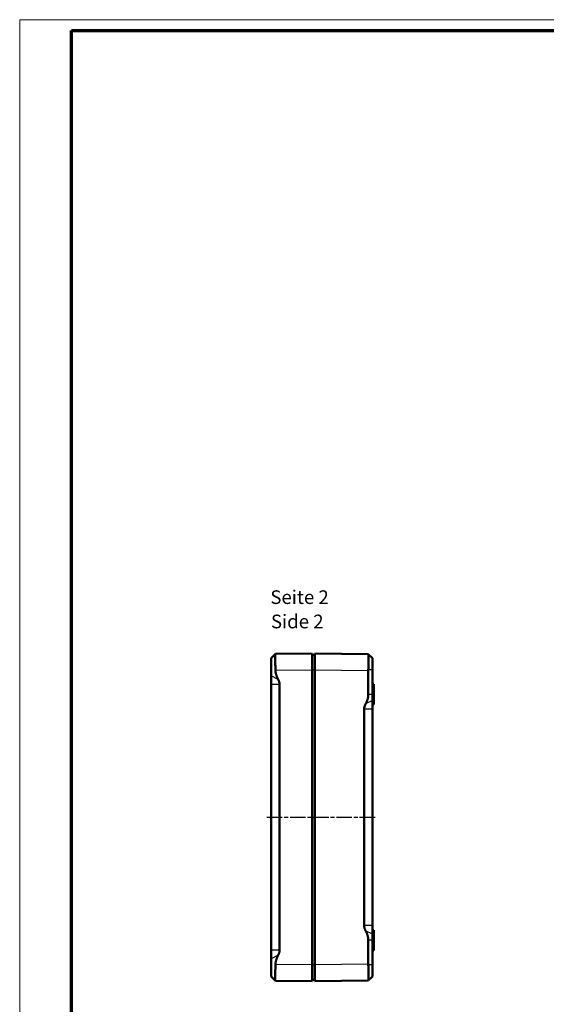
# Model space of a CAD drawing. Units: millimetres. Extents: x 1 to 840, y 1 to 593.
# Drawn here: x 1 to 194, y 233 to 593 of the extents above; entities that cross this region are included whole.
import ezdxf

# ---------------------------------------------------------------- set-up
doc = ezdxf.new("R2010")
doc.units = ezdxf.units.MM
doc.linetypes.add('CHAIN', pattern=[0.3543, 0.2362, -0.0295, 0.0591, -0.0295])
doc.linetypes.add('DASH_DOT', pattern=[0.37, 0.24, -0.06, 0.01, -0.06])
doc.layers.get('0').update_dxf_attribs({"lineweight": 25})
for name, color, linetype, lineweight in [('Mittellinie (ISO)', 1, 'DASH_DOT', 25), ('Sichtbar (ISO)', 7, 'Continuous', 50), ('Sichtbar schmal (ISO)', 1, 'Continuous', 25), ('Symbol (ISO)', 1, 'Continuous', 25)]:
    doc.layers.add(name, color=color, linetype=linetype, lineweight=lineweight)
doc.styles.add('5', font='isocpeur.ttf', dxfattribs={"width": 1.1})
doc.styles.add('Textstil245', font='isocpeui.ttf', dxfattribs={"width": 1.1})

# ---------------------------------------------------------------- blocks, each defined once
blk = doc.blocks.new('Ränder Bopla-A1-Rahmen')
at = {"color": 1, "linetype": 'Continuous', "lineweight": 18}
for p, q in [((1, 593), (840, 593)), ((1, 1), (1, 593))]:
    blk.add_line(p, q, dxfattribs=at)
at = {"color": 3, "linetype": 'Continuous', "lineweight": 70}
for p, q in [((20, 589), (836, 589)), ((20, 5), (20, 589))]:
    blk.add_line(p, q, dxfattribs=at)

msp = doc.modelspace()

# ---------------------------------------------------------------- linework, layer by layer
at = {"layer": 'Mittellinie (ISO)', "linetype": 'CHAIN', "ltscale": 23.990969}
msp.add_line((131.1323529, 301.0494451), (91.0133651, 301.0494451), dxfattribs=at)
at = {"layer": 'Sichtbar (ISO)'}
for p, q in [((93.1124563, 359.352476), (94.6302738, 360.8702935)), ((108.1124563, 361.0493508), (94.6355492, 360.8729285)), ((108.1124563, 361.0493508), (108.1124563, 355.0498649)), ((109.1124563, 360.5494451), (108.1124563, 360.5494451)), ((128.6323529, 360.7939156), (109.1124563, 361.0494451)), ((109.1124563, 355.0499591), (109.1124563, 361.0494451)), ((128.6323529, 360.7939156), (128.6378493, 360.7884192)), ((130.1124563, 359.3138121), (128.6378493, 360.7884192)), ((93.1124563, 359.352476), (93.1124563, 352.8324743)), ((130.1124563, 355.0494451), (130.1124563, 359.3138121)), ((108.1124563, 247.0488368), (108.1124563, 355.0498649)), ((109.1124563, 355.0499591), (109.1124563, 247.048931)), ((128.6323529, 346.0494451), (128.6323529, 354.7944296)), ((130.1124563, 355.0494451), (130.1124563, 346.0494451)), ((93.1124563, 349.6413654), (93.1124563, 352.8324743)), ((93.1124563, 252.4573363), (93.1124563, 349.6413654)), ((96.1522494, 349.6413654), (96.1522494, 252.4573363)), ((130.1124563, 349.7994451), (130.6124563, 349.7994451)), ((130.6124563, 349.7994451), (130.6124563, 342.2994451)), ((130.1124563, 343.8529602), (130.1124563, 346.0494451)), ((130.1124563, 343.8529602), (130.1124563, 340.6411181)), ((127.1124563, 261.457772), (127.1124563, 340.6411181)), ((130.1124563, 342.2994451), (130.6124563, 342.2994451)), ((130.1124563, 340.6411181), (130.1124563, 261.457772)), ((130.1124563, 261.457772), (130.1124563, 258.2459299)), ((130.1124563, 259.7994451), (130.6124563, 259.7994451)), ((130.6124563, 259.7994451), (130.6124563, 252.2994451)), ((128.6323529, 247.3044605), (128.6323529, 256.0494451)), ((130.1124563, 256.0494451), (130.1124563, 258.2459299)), ((130.1124563, 256.0494451), (130.1124563, 247.0494451)), ((93.1124563, 249.2662274), (93.1124563, 252.4573363)), ((130.1124563, 252.2994451), (130.6124563, 252.2994451)), ((93.1124563, 249.2662274), (93.1124563, 242.7462257)), ((108.1124563, 247.0488368), (108.1124563, 241.0493508)), ((109.1124563, 241.0494451), (109.1124563, 247.048931)), ((130.1124563, 242.785078), (130.1124563, 247.0494451)), ((93.1124563, 242.7462257), (94.6302738, 241.2284082)), ((109.1124563, 241.5494451), (108.1124563, 241.5494451)), ((130.1124563, 242.785078), (128.6378493, 241.3104709)), ((94.6355492, 241.2257732), (108.1124563, 241.0493508)), ((109.1124563, 241.0494451), (128.6323529, 241.3049745)), ((128.6378493, 241.3104709), (128.6323529, 241.3049745))]:
    msp.add_line(p, q, dxfattribs=at)
for centre, major_axis, start_param, end_param in [((134.7124599, 354.7138086), (-5.6175854, 2.370073), 0.3500466905, 0.3925705786), ((134.7124599, 247.3850815), (-5.6175854, -2.370073), 5.8906147286, 5.9331386166)]:
    msp.add_ellipse(centre, major_axis=major_axis, ratio=0.9814188708, start_param=start_param, end_param=end_param, dxfattribs=at)
for points, knots in [([(94.6355492, 360.8729285), (94.6251975, 360.872793), (94.6155686, 360.8435449), (94.5875498, 360.6529514), (94.57359, 360.365219), (94.5587759, 359.6059549), (94.5567987, 359.0839069), (94.5664279, 357.8534974), (94.5780239, 357.1451363), (94.6047924, 355.9537639), (94.6189794, 355.416702), (94.6355492, 354.8734425)], [2.42769951942, 2.42769951942, 2.42769951942, 2.42769951942, 2.52441904687, 2.52441904687, 2.74281156073, 2.74281156073, 2.95935928328, 2.95935928328, 3.17590700584, 3.17590700584, 3.32989914203, 3.32989914203, 3.32989914203, 3.32989914203]), ([(128.6378493, 355.0494451), (128.6684593, 355.7590195), (128.6953349, 356.5130446), (128.7310719, 357.8998771), (128.7398863, 358.5326837), (128.7398863, 359.5380393), (128.7310719, 359.9812847), (128.6953349, 360.5911672), (128.6684593, 360.7578091), (128.6378493, 360.7884192)], [-0.853072489, -0.853072489, -0.853072489, -0.853072489, -0.63980436675, -0.63980436675, -0.4265362445, -0.4265362445, -0.21326812225, -0.21326812225, 0, 0, 0, 0]), ([(94.6355492, 247.2252592), (94.6189826, 246.6821037), (94.6047979, 246.1451464), (94.5780281, 244.9538033), (94.5664301, 244.2453803), (94.5567985, 243.0148653), (94.5587753, 242.4927736), (94.57359, 241.7334827), (94.5875498, 241.4457503), (94.6155686, 241.2551568), (94.6251975, 241.2259087), (94.6355492, 241.2257732)], [0.28696388501, 0.28696388501, 0.28696388501, 0.28696388501, 0.44092634884, 0.44092634884, 0.65748944636, 0.65748944636, 0.87405254389, 0.87405254389, 1.09244505775, 1.09244505775, 1.18916458519, 1.18916458519, 1.18916458519, 1.18916458519]), ([(128.6378493, 241.3104709), (128.6684593, 241.341081), (128.6953349, 241.5077229), (128.7310719, 242.1176054), (128.7398863, 242.5608508), (128.7398863, 243.5662064), (128.7310719, 244.199013), (128.6953349, 245.5858455), (128.6684593, 246.3398706), (128.6378493, 247.0494451)], [-1.7583195507, -1.7583195507, -1.7583195507, -1.7583195507, -1.54505142845, -1.54505142845, -1.3317833062, -1.3317833062, -1.11851518395, -1.11851518395, -0.9052470617, -0.9052470617, -0.9052470617, -0.9052470617])]:
    msp.add_open_spline(points, degree=3, knots=knots, dxfattribs=at)
for points, weights in [([(94.6355492, 354.8734425), (94.6823561, 353.3388276), (95.6182095, 351.5420183)], [1.21537804055, 1.21045142168, 1.1197031466]), ([(95.6182095, 351.5420183), (96.1522494, 350.5166782), (96.1522494, 349.6413654)], [1.37036674376, 1.48780613143, 1.48780613143]), ([(127.6600922, 342.5897995), (128.6323529, 344.4562156), (128.6323529, 346.0494451)], [1.04447715356, 1.13402393274, 1.13402393274]), ([(127.1124563, 340.6411181), (127.1124563, 341.5385212), (127.6600922, 342.5897995)], [1, 1.09534842305, 1.10504839826]), ([(127.6600922, 259.5090906), (127.1124563, 260.5603689), (127.1124563, 261.457772)], [1.10504839826, 1.09534842305, 1]), ([(128.6323529, 256.0494451), (128.6323529, 257.6426745), (127.6600922, 259.5090906)], [1.13402393274, 1.13402393274, 1.04447715355]), ([(96.1522494, 252.4573363), (96.1522494, 251.5820235), (95.6182095, 250.5566834)], [1.48780613143, 1.48780613143, 1.37036674376]), ([(95.6182095, 250.5566834), (94.6823561, 248.7598741), (94.6355492, 247.2252592)], [1.1197031466, 1.21045142168, 1.21537804055])]:
    msp.add_rational_spline(points, weights, degree=2, dxfattribs=at)
at = {"layer": 'Sichtbar schmal (ISO)'}
for p, q in [((94.6355492, 354.8734425), (108.1124563, 355.0498649)), ((109.1124563, 355.0494451), (108.1124563, 355.0494451)), ((109.1124563, 355.0499591), (128.6323529, 354.7944296)), ((130.1124563, 355.0494451), (128.6378493, 355.0494451)), ((95.6182095, 351.5420183), (93.1124563, 352.8324743)), ((96.1522494, 349.6413654), (93.1124563, 349.6413654)), ((130.1124563, 346.0494451), (128.6323529, 346.0494451)), ((130.1124563, 343.8529602), (127.6600922, 342.5897995)), ((130.1124563, 340.6411181), (127.1124563, 340.6411181)), ((130.1124563, 261.457772), (127.1124563, 261.457772)), ((130.1124563, 258.2459299), (127.6600922, 259.5090906)), ((130.1124563, 256.0494451), (128.6323529, 256.0494451)), ((96.1522494, 252.4573363), (93.1124563, 252.4573363)), ((95.6182095, 250.5566834), (93.1124563, 249.2662274)), ((108.1124563, 247.0488368), (94.6355492, 247.2252592)), ((109.1124563, 247.0494451), (108.1124563, 247.0494451)), ((128.6323529, 247.3044605), (109.1124563, 247.048931)), ((130.1124563, 247.0494451), (128.6378493, 247.0494451))]:
    msp.add_line(p, q, dxfattribs=at)

# ---------------------------------------------------------------- block references
msp.add_blockref('Ränder Bopla-A1-Rahmen', (0, 0))

# ---------------------------------------------------------------- texts
at = {"layer": 'Symbol (ISO)', "color": 3, "char_height": 5, "attachment_point": 7}
for s, insert, style in [('Seite 2', (92.7687638, 377.5860045), '5'), ('Side 2', (92.9847643, 368.6831037), 'Textstil245')]:
    msp.add_mtext(s, dxfattribs=dict(at, insert=insert, style=style))

doc.saveas('drawing.dxf')
